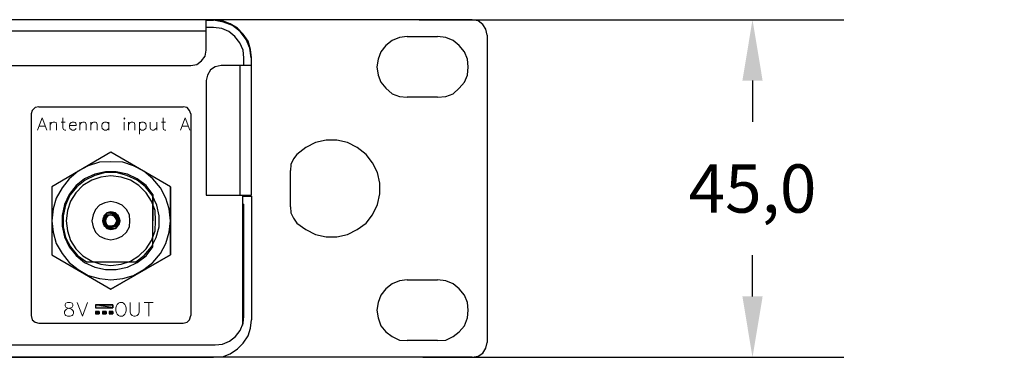
# Model space of a CAD drawing. Units: millimetres. Extents: x 0 to 1561, y 0 to 909.
# Drawn here: x 630 to 760, y 311 to 356 of the extents above; entities that cross this region are included whole.
import ezdxf

# ---------------------------------------------------------------- set-up
doc = ezdxf.new("R2010")
doc.units = ezdxf.units.MM
doc.header["$PDSIZE"] = -1
doc.layers.add('AV sys', color=7, linetype='Continuous', plot=False)
doc.layers.add('AV_dim', color=10, linetype='Continuous')
doc.styles.add('SLDTEXTSTYLE0', font='txt')
doc.styles.get("Standard").update_dxf_attribs({"font": 'malgun.ttf'})
doc.dimstyles.new('ISO-25$0', dxfattribs={"dimtxt": 15, "dimasz": 5, "dimexe": 1.25, "dimexo": 0.625, "dimtad": 1, "dimdec": 1, "dimdsep": 46, "dimtxsty": 'Standard', "dimcen": 0, "dimclrd": 1, "dimclre": 1, "dimclrt": 1, "dimadec": 0, "dimazin": 0, "dimtfac": 1, "dimtdec": 1, "dimtmove": 2, "dimatfit": 3, "dimfxl": 1, "dimtolj": 1, "dimarcsym": 0})

# ---------------------------------------------------------------- blocks, each defined once
blk = doc.blocks.new('*D4')
at = {"layer": 'AV_dim', "color": 0, "lineweight": -2, "transparency": 16777216}
for p, q in [((682.6, 355.73), (738.46, 355.73)), ((726.46, 347.73), (726.46, 342.31)), ((726.46, 319.33), (726.46, 324.75)), ((683.08, 311.33), (738.46, 311.33))]:
    blk.add_line(p, q, dxfattribs=at)
at = {"layer": 'AV_dim', "color": 0, "transparency": 16777216}
for points in [[(725.13, 347.73), (727.79, 347.73), (726.46, 355.73)], [(725.13, 319.33), (727.79, 319.33), (726.46, 311.33)]]:
    blk.add_solid(points, dxfattribs=at)
at = {"layer": 'Defpoints', "color": 0, "transparency": 16777216}
for p in [(670.6, 355.73), (671.08, 311.33), (726.46, 311.33)]:
    blk.add_point(p, dxfattribs=at)
at = {"layer": 'AV_dim', "color": 0, "transparency": 16777216, "insert": (726.46, 333.53), "char_height": 25, "attachment_point": 5, "style": 'SLDTEXTSTYLE0'}
blk.add_mtext('{\\H0.25397x;45,0}', dxfattribs=at)
blk = doc.blocks.new('WD908F_b')
at = {"layer": 'AV sys', "transparency": 33554687}
for points in [[(642.03, 330.47), (641.49, 330.31), (642.66, 330.31)], [(641.01, 329.69), (640.94, 329.29), (641.33, 329.29)], [(640.94, 329.29), (641.01, 328.9), (641.41, 328.9)], [(640.94, 329.29), (641.33, 329.29), (641.41, 328.9)], [(641.09, 329.84), (641.01, 329.69), (641.41, 329.69)], [(641.01, 329.69), (641.41, 329.69), (641.33, 329.29)], [(641.25, 330.08), (641.09, 329.92), (641.64, 329.92)], [(641.09, 329.92), (641.09, 329.84), (641.56, 329.84)], [(641.09, 329.92), (641.64, 329.92), (641.56, 329.84)], [(641.09, 329.84), (641.56, 329.84), (641.41, 329.69)], [(641.49, 330.31), (641.25, 330.08), (642.9, 330.08)], [(641.25, 330.08), (642.03, 330.08), (641.64, 329.92)], [(641.49, 330.31), (642.66, 330.31), (642.9, 330.08)], [(642.03, 330.08), (642.43, 329.92), (642.98, 329.92)], [(642.03, 330.08), (642.9, 330.08), (642.98, 329.92)], [(642.43, 329.92), (642.5, 329.84), (643.05, 329.84)], [(642.43, 329.92), (642.98, 329.92), (643.05, 329.84)], [(642.5, 329.84), (642.66, 329.69), (643.13, 329.69)], [(642.5, 329.84), (643.05, 329.84), (643.13, 329.69)], [(642.66, 329.69), (642.82, 329.29), (643.21, 329.29)], [(642.66, 329.69), (643.13, 329.69), (643.21, 329.29)], [(642.82, 329.29), (642.66, 328.9), (643.13, 328.9)], [(642.82, 329.29), (643.21, 329.29), (643.13, 328.9)], [(641.01, 328.9), (641.09, 328.75), (641.56, 328.75)], [(641.01, 328.9), (641.41, 328.9), (641.56, 328.75)], [(641.09, 328.75), (641.09, 328.67), (641.64, 328.67)], [(641.09, 328.75), (641.56, 328.75), (641.64, 328.67)], [(641.09, 328.67), (641.25, 328.59), (642.03, 328.59)], [(641.09, 328.67), (641.64, 328.67), (642.03, 328.59)], [(641.25, 328.59), (641.49, 328.27), (642.66, 328.27)], [(641.25, 328.59), (642.9, 328.59), (642.66, 328.27)], [(641.49, 328.27), (642.66, 328.27), (642.03, 328.12)], [(642.43, 328.67), (642.03, 328.59), (642.9, 328.59)], [(642.5, 328.75), (642.43, 328.67), (642.98, 328.67)], [(642.43, 328.67), (642.98, 328.67), (642.9, 328.59)], [(642.66, 328.9), (642.5, 328.75), (643.05, 328.75)], [(642.5, 328.75), (643.05, 328.75), (642.98, 328.67)], [(642.66, 328.9), (643.13, 328.9), (643.05, 328.75)], [(639.99, 318.23), (639.99, 317.84), (642.27, 317.84)], [(639.99, 318.23), (642.27, 318.23), (642.27, 317.84)], [(639.99, 317.37), (639.99, 317.06), (640.47, 317.06)], [(639.99, 317.37), (640.47, 317.37), (640.47, 317.06)], [(640.94, 317.37), (640.94, 317.06), (641.41, 317.06)], [(640.94, 317.37), (641.41, 317.37), (641.41, 317.06)], [(641.8, 317.37), (641.8, 317.06), (642.27, 317.06)], [(641.8, 317.37), (642.27, 317.37), (642.27, 317.06)]]:
    blk.add_hatch(color=256, dxfattribs=at).paths.add_polyline_path(points)
at = {"layer": 'AV sys', "lineweight": 25}
for p, q in [((652.55, 343.34), (652.55, 316.82)), ((660.55, 332.51), (659.37, 332.51)), ((659.37, 331.49), (659.53, 331.49)), ((245.55, 311.33), (655.53, 311.33))]:
    blk.add_line(p, q, dxfattribs=at)
for points in [[(660.55, 350.71), (660.39, 351.81), (660.08, 352.91), (659.45, 353.85), (658.67, 354.63), (657.72, 355.18), (656.7, 355.58), (655.53, 355.73)], [(660.47, 350.71), (660.31, 351.97), (659.84, 353.14), (659.06, 354.16), (658.04, 354.95), (656.86, 355.42), (655.53, 355.65)], [(659.53, 350.71), (659.45, 351.73), (658.98, 352.67), (658.35, 353.54), (657.57, 354.16), (656.63, 354.56), (655.53, 354.71)], [(652.55, 349.69), (653.33, 349.85), (653.96, 350.32), (654.43, 350.95), (654.59, 351.73)], [(656.55, 349.69), (655.76, 349.54), (655.14, 349.14), (654.74, 348.44), (654.59, 347.73)], [(632.54, 344.28), (632.07, 344.2), (631.68, 343.81), (631.52, 343.34), (631.52, 316.82)], [(652.55, 343.34), (652.39, 343.81), (652.08, 344.2), (651.53, 344.28)], [(649.88, 333.77), (649.88, 324.82), (642.03, 320.27)], [(631.52, 316.82), (631.68, 316.27), (632.07, 315.96), (632.54, 315.8)], [(651.53, 315.8), (652.08, 315.96), (652.39, 316.27), (652.55, 316.82)], [(655.53, 311.33), (656.7, 311.41), (657.72, 311.8), (658.67, 312.43), (659.45, 313.21), (660.08, 314.15), (660.39, 315.17), (660.55, 316.27)]]:
    blk.add_lwpolyline(points, dxfattribs=at)
at = {"layer": 'AV sys', "color": 7, "lineweight": 0}
for points in [[(632.38, 341.21), (632.99, 342.81), (633.6, 341.21)], [(634.06, 341.21), (634.06, 342.27)], [(634.06, 341.97), (634.28, 342.2), (634.43, 342.27), (634.66, 342.27), (634.82, 342.2), (634.89, 341.97), (634.89, 341.21)], [(635.5, 342.27), (636.03, 342.27)], [(635.73, 342.81), (635.73, 341.51), (635.81, 341.28), (635.96, 341.21), (636.11, 341.21)], [(636.57, 341.82), (637.48, 341.82), (637.48, 341.97), (637.4, 342.12), (637.33, 342.2), (637.18, 342.27), (636.95, 342.27), (636.8, 342.2), (636.64, 342.05), (636.57, 341.82), (636.57, 341.67), (636.64, 341.44), (636.8, 341.28), (636.95, 341.21), (637.18, 341.21), (637.33, 341.28), (637.48, 341.44)], [(637.94, 341.21), (637.94, 342.27)], [(637.94, 341.97), (638.17, 342.2), (638.32, 342.27), (638.55, 342.27), (638.7, 342.2), (638.78, 341.97), (638.78, 341.21)], [(639.38, 341.21), (639.38, 342.27)], [(639.38, 341.97), (639.61, 342.2), (639.76, 342.27), (639.99, 342.27), (640.15, 342.2), (640.22, 341.97), (640.22, 341.21)], [(641.75, 342.05), (641.59, 342.2), (641.44, 342.27), (641.21, 342.27), (641.06, 342.2), (640.9, 342.05), (640.83, 341.82), (640.83, 341.67), (640.9, 341.44), (641.06, 341.28), (641.21, 341.21), (641.44, 341.21), (641.59, 341.28), (641.75, 341.44)], [(641.75, 342.27), (641.75, 341.21)], [(643.8, 342.27), (643.8, 341.21)], [(644.33, 341.21), (644.33, 342.27)], [(644.33, 341.97), (644.56, 342.2), (644.71, 342.27), (644.94, 342.27), (645.09, 342.2), (645.17, 341.97), (645.17, 341.21)], [(645.78, 342.27), (645.78, 340.68)], [(645.78, 342.05), (645.93, 342.2), (646.08, 342.27), (646.31, 342.27), (646.47, 342.2), (646.62, 342.05), (646.69, 341.82), (646.69, 341.67), (646.62, 341.44), (646.47, 341.28), (646.31, 341.21), (646.08, 341.21), (645.93, 341.28), (645.78, 341.44)], [(647.22, 342.27), (647.22, 341.51), (647.3, 341.28), (647.45, 341.21), (647.68, 341.21), (647.83, 341.28), (648.06, 341.51)], [(648.06, 342.27), (648.06, 341.21)], [(648.67, 342.27), (649.2, 342.27)], [(648.9, 342.81), (648.9, 341.51), (648.97, 341.28), (649.13, 341.21), (649.28, 341.21)], [(651.19, 341.21), (651.79, 342.81), (652.4, 341.21)], [(632.61, 341.74), (633.37, 341.74)], [(651.41, 341.74), (652.17, 341.74)], [(637.61, 318.52), (638.28, 316.74), (638.96, 318.52)], [(644.56, 318.52), (644.56, 317.25), (644.64, 317), (644.81, 316.83), (645.07, 316.74), (645.24, 316.74), (645.49, 316.83), (645.66, 317), (645.74, 317.25), (645.74, 318.52)], [(646.42, 318.52), (647.6, 318.52)], [(647.01, 318.52), (647.01, 316.74)]]:
    blk.add_lwpolyline(points, dxfattribs=at)
for points in [[(643.72, 342.73), (643.8, 342.65), (643.87, 342.73), (643.8, 342.81), (643.72, 342.73)], [(636.34, 318.52), (636.09, 318.44), (636, 318.27), (636, 318.1), (636.09, 317.93), (636.26, 317.84), (636.59, 317.76), (636.85, 317.67), (637.02, 317.5), (637.1, 317.34), (637.1, 317.08), (637.02, 316.91), (636.93, 316.83), (636.68, 316.74), (636.34, 316.74), (636.09, 316.83), (636, 316.91), (635.92, 317.08), (635.92, 317.34), (636, 317.5), (636.17, 317.67), (636.42, 317.76), (636.76, 317.84), (636.93, 317.93), (637.02, 318.1), (637.02, 318.27), (636.93, 318.44), (636.68, 318.52), (636.34, 318.52)], [(643.21, 318.52), (643.04, 318.44), (642.87, 318.27), (642.78, 318.1), (642.7, 317.84), (642.7, 317.42), (642.78, 317.17), (642.87, 317), (643.04, 316.83), (643.21, 316.74), (643.54, 316.74), (643.71, 316.83), (643.88, 317), (643.97, 317.17), (644.05, 317.42), (644.05, 317.84), (643.97, 318.1), (643.88, 318.27), (643.71, 318.44), (643.54, 318.52), (643.21, 318.52)]]:
    blk.add_lwpolyline(points, close=True, dxfattribs=at)
at = {"layer": 'AV sys', "lineweight": 25}
for points in [[(642.03, 338.32), (634.27, 333.77), (634.27, 324.82), (642.03, 320.27), (649.88, 324.82), (649.88, 333.77)], [(649.88, 329.29), (649.72, 330.86), (649.25, 332.28), (648.55, 333.61), (647.53, 334.79), (646.35, 335.81), (645.02, 336.51), (643.6, 336.98), (642.03, 337.06), (640.54, 336.98), (639.05, 336.51), (637.72, 335.81), (636.54, 334.79), (635.6, 333.61), (634.82, 332.28), (634.42, 330.86), (634.27, 329.29), (634.42, 327.8), (634.82, 326.31), (635.6, 324.98), (636.54, 323.8), (637.72, 322.86), (639.05, 322.08), (640.54, 321.69), (642.03, 321.53), (643.6, 321.69), (645.02, 322.08), (646.35, 322.86), (647.53, 323.8), (648.55, 324.98), (649.25, 326.31), (649.72, 327.8)], [(638.82, 323.88), (645.33, 323.88), (646.43, 324.74), (647.37, 325.84), (648, 327.1), (648.39, 328.51), (648.39, 329.92), (648.07, 331.33), (647.45, 332.67), (646.58, 333.77), (645.49, 334.63), (644.15, 335.26), (642.74, 335.65), (641.33, 335.65), (639.92, 335.26), (638.66, 334.63), (637.56, 333.77), (636.62, 332.67), (636.07, 331.33), (635.76, 329.92), (635.76, 328.51), (636.07, 327.1), (636.7, 325.84), (637.64, 324.74)], [(647.92, 329.29), (647.84, 330.63), (647.37, 331.88), (646.66, 332.98), (645.72, 333.92), (644.62, 334.63), (643.37, 335.02), (642.03, 335.18), (640.7, 335.02), (639.52, 334.63), (638.35, 333.92), (637.41, 332.98), (636.7, 331.88), (636.31, 330.63), (636.15, 329.29), (636.31, 327.96), (636.7, 326.71), (637.41, 325.61), (638.35, 324.67), (639.52, 323.96), (640.7, 323.57), (642.03, 323.41), (643.37, 323.57), (644.62, 323.96), (645.72, 324.67), (646.66, 325.61), (647.37, 326.71), (647.84, 327.96)], [(644.54, 329.29), (644.47, 330.08), (644.07, 330.79), (643.52, 331.33), (642.82, 331.65), (642.03, 331.81), (641.25, 331.65), (640.54, 331.33), (639.99, 330.79), (639.68, 330.08), (639.52, 329.29), (639.68, 328.51), (639.99, 327.8), (640.54, 327.26), (641.25, 326.94), (642.03, 326.78), (642.82, 326.94), (643.52, 327.26), (644.07, 327.8), (644.47, 328.51)], [(643.21, 329.29), (643.05, 329.84), (642.66, 330.31), (642.03, 330.47), (641.49, 330.31), (641.09, 329.84), (640.94, 329.29), (641.09, 328.75), (641.49, 328.27), (642.03, 328.12), (642.66, 328.27), (643.05, 328.75)], [(642.82, 329.29), (642.66, 329.69), (642.43, 329.92), (642.03, 330.08), (641.64, 329.92), (641.41, 329.69), (641.33, 329.29), (641.41, 328.9), (641.64, 328.67), (642.03, 328.59), (642.43, 328.67), (642.66, 328.9)], [(639.99, 318.23), (639.99, 317.84), (642.27, 317.84), (642.27, 318.23)], [(639.99, 317.37), (639.99, 317.06), (640.47, 317.06), (640.47, 317.37)], [(640.94, 317.37), (640.94, 317.06), (641.41, 317.06), (641.41, 317.37)], [(641.8, 317.37), (641.8, 317.06), (642.27, 317.06), (642.27, 317.37)]]:
    blk.add_lwpolyline(points, close=True, dxfattribs=at)
at = {"layer": 'AV sys'}
for points in [[(642.03, 330.47), (641.49, 330.31), (642.66, 330.31)], [(641.01, 329.69), (640.94, 329.29), (641.33, 329.29)], [(640.94, 329.29), (641.01, 328.9), (641.41, 328.9)], [(640.94, 329.29), (641.33, 329.29), (641.41, 328.9)], [(641.09, 329.84), (641.01, 329.69), (641.41, 329.69)], [(641.01, 329.69), (641.41, 329.69), (641.33, 329.29)], [(641.25, 330.08), (641.09, 329.92), (641.64, 329.92)], [(641.09, 329.92), (641.09, 329.84), (641.56, 329.84)], [(641.09, 329.92), (641.64, 329.92), (641.56, 329.84)], [(641.09, 329.84), (641.56, 329.84), (641.41, 329.69)], [(641.49, 330.31), (641.25, 330.08), (642.9, 330.08)], [(641.25, 330.08), (642.03, 330.08), (641.64, 329.92)], [(641.49, 330.31), (642.66, 330.31), (642.9, 330.08)], [(642.03, 330.08), (642.43, 329.92), (642.98, 329.92)], [(642.03, 330.08), (642.9, 330.08), (642.98, 329.92)], [(642.43, 329.92), (642.5, 329.84), (643.05, 329.84)], [(642.43, 329.92), (642.98, 329.92), (643.05, 329.84)], [(642.5, 329.84), (642.66, 329.69), (643.13, 329.69)], [(642.5, 329.84), (643.05, 329.84), (643.13, 329.69)], [(642.66, 329.69), (642.82, 329.29), (643.21, 329.29)], [(642.66, 329.69), (643.13, 329.69), (643.21, 329.29)], [(642.82, 329.29), (642.66, 328.9), (643.13, 328.9)], [(642.82, 329.29), (643.21, 329.29), (643.13, 328.9)], [(641.01, 328.9), (641.09, 328.75), (641.56, 328.75)], [(641.01, 328.9), (641.41, 328.9), (641.56, 328.75)], [(641.09, 328.75), (641.09, 328.67), (641.64, 328.67)], [(641.09, 328.75), (641.56, 328.75), (641.64, 328.67)], [(641.09, 328.67), (641.25, 328.59), (642.03, 328.59)], [(641.09, 328.67), (641.64, 328.67), (642.03, 328.59)], [(641.25, 328.59), (641.49, 328.27), (642.66, 328.27)], [(641.25, 328.59), (642.9, 328.59), (642.66, 328.27)], [(641.49, 328.27), (642.66, 328.27), (642.03, 328.12)], [(642.43, 328.67), (642.03, 328.59), (642.9, 328.59)], [(642.5, 328.75), (642.43, 328.67), (642.98, 328.67)], [(642.43, 328.67), (642.98, 328.67), (642.9, 328.59)], [(642.66, 328.9), (642.5, 328.75), (643.05, 328.75)], [(642.5, 328.75), (643.05, 328.75), (642.98, 328.67)], [(642.66, 328.9), (643.13, 328.9), (643.05, 328.75)], [(639.99, 318.23), (639.99, 317.84), (642.27, 317.84)], [(639.99, 318.23), (642.27, 318.23), (642.27, 317.84)], [(639.99, 317.37), (639.99, 317.06), (640.47, 317.06)], [(639.99, 317.37), (640.47, 317.37), (640.47, 317.06)], [(640.94, 317.37), (640.94, 317.06), (641.41, 317.06)], [(640.94, 317.37), (641.41, 317.37), (641.41, 317.06)], [(641.8, 317.37), (641.8, 317.06), (642.27, 317.06)], [(641.8, 317.37), (642.27, 317.37), (642.27, 317.06)]]:
    blk.add_lwpolyline(points, close=True, dxfattribs=at)
at = {"layer": 'AV sys', "lineweight": 25}
for points in [[(689.58, 355.73), (689.58, 355.73), (211.5, 355.73), (211.5, 355.73)], [(655.53, 355.73), (655.53, 355.73), (245.55, 355.73), (245.55, 355.73)], [(654.59, 355.65), (654.59, 355.65), (655.53, 355.65), (655.53, 355.65)], [(654.59, 351.73), (654.59, 351.73), (654.59, 355.65), (654.59, 355.65)], [(654.59, 354.24), (654.59, 354.24), (246.49, 354.24), (246.49, 354.24)], [(655.53, 354.71), (655.53, 354.71), (654.59, 354.71), (654.59, 354.71)], [(681.02, 353.54), (681.02, 353.54), (685.03, 353.54), (685.03, 353.54)], [(691.54, 353.69), (691.54, 353.69), (691.54, 313.29), (691.54, 313.29)], [(659.53, 349.69), (659.53, 349.69), (659.53, 350.71), (659.53, 350.71)], [(660.47, 350.71), (660.47, 350.71), (660.47, 349.69), (660.47, 349.69)], [(660.55, 332.67), (660.55, 332.67), (660.55, 350.71), (660.55, 350.71)], [(579.2, 349.69), (579.2, 349.69), (652.55, 349.69), (652.55, 349.69)], [(660.47, 349.69), (660.47, 349.69), (656.55, 349.69), (656.55, 349.69)], [(659.06, 332.67), (659.06, 332.67), (659.06, 349.69), (659.06, 349.69)], [(654.59, 347.73), (654.59, 347.73), (654.59, 332.67), (654.59, 332.67)], [(685.03, 345.53), (685.03, 345.53), (681.02, 345.53), (681.02, 345.53)], [(632.54, 344.28), (632.54, 344.28), (651.53, 344.28), (651.53, 344.28)], [(665.65, 331.1), (665.65, 331.1), (665.65, 335.88), (665.65, 335.88)], [(654.59, 332.67), (654.59, 332.67), (660.55, 332.67), (660.55, 332.67)], [(659.37, 332.67), (659.37, 332.67), (659.37, 315.57), (659.37, 315.57)], [(659.53, 316.74), (659.53, 316.74), (659.53, 331.49), (659.53, 331.49)], [(681.02, 321.53), (681.02, 321.53), (685.03, 321.53), (685.03, 321.53)], [(632.54, 315.8), (632.54, 315.8), (651.53, 315.8), (651.53, 315.8)], [(245.31, 312.98), (245.31, 312.98), (655.76, 312.98), (655.76, 312.98)], [(246.33, 312.98), (246.33, 312.98), (654.74, 312.98), (654.74, 312.98)], [(685.03, 313.53), (685.03, 313.53), (681.02, 313.53), (681.02, 313.53)], [(689.58, 311.33), (689.58, 311.33), (211.5, 311.33), (211.5, 311.33)], [(245.55, 311.33), (245.55, 311.33), (655.53, 311.33), (655.53, 311.33)]]:
    blk.add_open_spline(points, degree=3, dxfattribs=at)
for points, knots in [([(691.54, 353.69), (691.54, 353.69), (691.38, 354.48), (691.38, 354.48), (691.38, 354.48), (690.99, 355.11), (690.99, 355.11), (690.99, 355.11), (690.36, 355.58), (690.36, 355.58), (690.36, 355.58), (689.58, 355.73), (689.58, 355.73)], [0, 0, 0, 0, 1, 1, 1, 2, 2, 2, 3, 3, 3, 4, 4, 4, 4]), ([(681.02, 353.54), (681.02, 353.54), (680, 353.38), (680, 353.38), (680, 353.38), (679.06, 352.99), (679.06, 352.99), (679.06, 352.99), (678.2, 352.36), (678.2, 352.36), (678.2, 352.36), (677.57, 351.5), (677.57, 351.5), (677.57, 351.5), (677.18, 350.55), (677.18, 350.55), (677.18, 350.55), (677.02, 349.54), (677.02, 349.54), (677.02, 349.54), (677.18, 348.44), (677.18, 348.44), (677.18, 348.44), (677.57, 347.5), (677.57, 347.5), (677.57, 347.5), (678.2, 346.71), (678.2, 346.71), (678.2, 346.71), (679.06, 346), (679.06, 346), (679.06, 346), (680, 345.61), (680, 345.61), (680, 345.61), (681.02, 345.53), (681.02, 345.53)], [0, 0, 0, 0, 1, 1, 1, 2, 2, 2, 3, 3, 3, 4, 4, 4, 5, 5, 5, 6, 6, 6, 7, 7, 7, 8, 8, 8, 9, 9, 9, 10, 10, 10, 11, 11, 11, 12, 12, 12, 12]), ([(685.03, 345.53), (685.03, 345.53), (686.12, 345.61), (686.12, 345.61), (686.12, 345.61), (687.06, 346), (687.06, 346), (687.06, 346), (687.85, 346.71), (687.85, 346.71), (687.85, 346.71), (688.56, 347.5), (688.56, 347.5), (688.56, 347.5), (688.95, 348.44), (688.95, 348.44), (688.95, 348.44), (689.03, 349.54), (689.03, 349.54), (689.03, 349.54), (688.95, 350.55), (688.95, 350.55), (688.95, 350.55), (688.56, 351.5), (688.56, 351.5), (688.56, 351.5), (687.85, 352.36), (687.85, 352.36), (687.85, 352.36), (687.06, 352.99), (687.06, 352.99), (687.06, 352.99), (686.12, 353.38), (686.12, 353.38), (686.12, 353.38), (685.03, 353.54), (685.03, 353.54)], [0, 0, 0, 0, 1, 1, 1, 2, 2, 2, 3, 3, 3, 4, 4, 4, 5, 5, 5, 6, 6, 6, 7, 7, 7, 8, 8, 8, 9, 9, 9, 10, 10, 10, 11, 11, 11, 12, 12, 12, 12]), ([(666.51, 328.98), (666.51, 328.98), (667.69, 328.12), (667.69, 328.12), (667.69, 328.12), (668.94, 327.49), (668.94, 327.49), (668.94, 327.49), (670.35, 327.18), (670.35, 327.18), (670.35, 327.18), (671.77, 327.18), (671.77, 327.18), (671.77, 327.18), (673.18, 327.49), (673.18, 327.49), (673.18, 327.49), (674.43, 328.12), (674.43, 328.12), (674.43, 328.12), (675.61, 328.98), (675.61, 328.98), (675.61, 328.98), (676.47, 330.08), (676.47, 330.08), (676.47, 330.08), (677.1, 331.41), (677.1, 331.41), (677.1, 331.41), (677.42, 332.83), (677.42, 332.83), (677.42, 332.83), (677.42, 334.24), (677.42, 334.24), (677.42, 334.24), (677.1, 335.65), (677.1, 335.65), (677.1, 335.65), (676.47, 336.9), (676.47, 336.9), (676.47, 336.9), (675.61, 338), (675.61, 338), (675.61, 338), (674.43, 338.94), (674.43, 338.94), (674.43, 338.94), (673.18, 339.57), (673.18, 339.57), (673.18, 339.57), (671.77, 339.89), (671.77, 339.89), (671.77, 339.89), (670.35, 339.89), (670.35, 339.89), (670.35, 339.89), (668.94, 339.57), (668.94, 339.57), (668.94, 339.57), (667.69, 338.94), (667.69, 338.94), (667.69, 338.94), (666.51, 338), (666.51, 338)], [0, 0, 0, 0, 1, 1, 1, 2, 2, 2, 3, 3, 3, 4, 4, 4, 5, 5, 5, 6, 6, 6, 7, 7, 7, 8, 8, 8, 9, 9, 9, 10, 10, 10, 11, 11, 11, 12, 12, 12, 13, 13, 13, 14, 14, 14, 15, 15, 15, 16, 16, 16, 17, 17, 17, 18, 18, 18, 19, 19, 19, 20, 20, 20, 21, 21, 21, 21]), ([(666.51, 338), (666.51, 338), (666.04, 337.45), (666.04, 337.45), (666.04, 337.45), (665.73, 336.67), (665.73, 336.67), (665.73, 336.67), (665.65, 335.88), (665.65, 335.88)], [0, 0, 0, 0, 1, 1, 1, 2, 2, 2, 3, 3, 3, 3]), ([(647.53, 332.75), (647.53, 332.75), (646.66, 333.92), (646.66, 333.92), (646.66, 333.92), (645.49, 334.79), (645.49, 334.79), (645.49, 334.79), (644.23, 335.41), (644.23, 335.41), (644.23, 335.41), (642.74, 335.73), (642.74, 335.73), (642.74, 335.73), (641.33, 335.73), (641.33, 335.73), (641.33, 335.73), (639.92, 335.41), (639.92, 335.41), (639.92, 335.41), (638.58, 334.79), (638.58, 334.79), (638.58, 334.79), (637.48, 333.92), (637.48, 333.92), (637.48, 333.92), (636.54, 332.75), (636.54, 332.75), (636.54, 332.75), (635.92, 331.41), (635.92, 331.41), (635.92, 331.41), (635.6, 330), (635.6, 330), (635.6, 330), (635.6, 328.59), (635.6, 328.59), (635.6, 328.59), (635.92, 327.18), (635.92, 327.18), (635.92, 327.18), (636.54, 325.84), (636.54, 325.84), (636.54, 325.84), (637.48, 324.74), (637.48, 324.74), (637.48, 324.74), (638.58, 323.8), (638.58, 323.8), (638.58, 323.8), (639.92, 323.18), (639.92, 323.18), (639.92, 323.18), (641.33, 322.86), (641.33, 322.86), (641.33, 322.86), (642.74, 322.86), (642.74, 322.86), (642.74, 322.86), (644.23, 323.18), (644.23, 323.18), (644.23, 323.18), (645.49, 323.8), (645.49, 323.8), (645.49, 323.8), (646.66, 324.67), (646.66, 324.67), (646.66, 324.67), (647.53, 325.84), (647.53, 325.84)], [0, 0, 0, 0, 1, 1, 1, 2, 2, 2, 3, 3, 3, 4, 4, 4, 5, 5, 5, 6, 6, 6, 7, 7, 7, 8, 8, 8, 9, 9, 9, 10, 10, 10, 11, 11, 11, 12, 12, 12, 13, 13, 13, 14, 14, 14, 15, 15, 15, 16, 16, 16, 17, 17, 17, 18, 18, 18, 19, 19, 19, 20, 20, 20, 21, 21, 21, 22, 22, 22, 23, 23, 23, 23]), ([(647.53, 325.84), (647.53, 325.84), (647.53, 332.75), (647.53, 332.75), (647.53, 332.75), (647.53, 329.29), (647.53, 329.29)], [0, 0, 0, 0, 1, 1, 1, 2, 2, 2, 2]), ([(659.37, 332.51), (659.37, 332.51), (660.55, 332.51), (660.55, 332.51), (660.55, 332.51), (660.55, 316.27), (660.55, 316.27)], [0, 0, 0, 0, 1, 1, 1, 2, 2, 2, 2]), ([(665.65, 331.1), (665.65, 331.1), (665.73, 330.31), (665.73, 330.31), (665.73, 330.31), (666.04, 329.61), (666.04, 329.61), (666.04, 329.61), (666.51, 328.98), (666.51, 328.98)], [0, 0, 0, 0, 1, 1, 1, 2, 2, 2, 3, 3, 3, 3]), ([(681.02, 321.53), (681.02, 321.53), (680, 321.37), (680, 321.37), (680, 321.37), (679.06, 320.98), (679.06, 320.98), (679.06, 320.98), (678.2, 320.35), (678.2, 320.35), (678.2, 320.35), (677.57, 319.49), (677.57, 319.49), (677.57, 319.49), (677.18, 318.55), (677.18, 318.55), (677.18, 318.55), (677.02, 317.53), (677.02, 317.53), (677.02, 317.53), (677.18, 316.51), (677.18, 316.51), (677.18, 316.51), (677.57, 315.49), (677.57, 315.49), (677.57, 315.49), (678.2, 314.7), (678.2, 314.7), (678.2, 314.7), (679.06, 314.08), (679.06, 314.08), (679.06, 314.08), (680, 313.6), (680, 313.6), (680, 313.6), (681.02, 313.53), (681.02, 313.53)], [0, 0, 0, 0, 1, 1, 1, 2, 2, 2, 3, 3, 3, 4, 4, 4, 5, 5, 5, 6, 6, 6, 7, 7, 7, 8, 8, 8, 9, 9, 9, 10, 10, 10, 11, 11, 11, 12, 12, 12, 12]), ([(685.03, 313.53), (685.03, 313.53), (686.12, 313.6), (686.12, 313.6), (686.12, 313.6), (687.06, 314.08), (687.06, 314.08), (687.06, 314.08), (687.85, 314.7), (687.85, 314.7), (687.85, 314.7), (688.56, 315.49), (688.56, 315.49), (688.56, 315.49), (688.95, 316.51), (688.95, 316.51), (688.95, 316.51), (689.03, 317.53), (689.03, 317.53), (689.03, 317.53), (688.95, 318.55), (688.95, 318.55), (688.95, 318.55), (688.56, 319.49), (688.56, 319.49), (688.56, 319.49), (687.85, 320.35), (687.85, 320.35), (687.85, 320.35), (687.06, 320.98), (687.06, 320.98), (687.06, 320.98), (686.12, 321.37), (686.12, 321.37), (686.12, 321.37), (685.03, 321.53), (685.03, 321.53)], [0, 0, 0, 0, 1, 1, 1, 2, 2, 2, 3, 3, 3, 4, 4, 4, 5, 5, 5, 6, 6, 6, 7, 7, 7, 8, 8, 8, 9, 9, 9, 10, 10, 10, 11, 11, 11, 12, 12, 12, 12]), ([(655.76, 312.98), (655.76, 312.98), (656.7, 313.06), (656.7, 313.06), (656.7, 313.06), (657.65, 313.45), (657.65, 313.45), (657.65, 313.45), (658.43, 314.08), (658.43, 314.08), (658.43, 314.08), (659.06, 314.86), (659.06, 314.86), (659.06, 314.86), (659.45, 315.8), (659.45, 315.8), (659.45, 315.8), (659.53, 316.74), (659.53, 316.74)], [0, 0, 0, 0, 1, 1, 1, 2, 2, 2, 3, 3, 3, 4, 4, 4, 5, 5, 5, 6, 6, 6, 6]), ([(689.58, 311.33), (689.58, 311.33), (690.36, 311.49), (690.36, 311.49), (690.36, 311.49), (690.99, 311.88), (690.99, 311.88), (690.99, 311.88), (691.38, 312.51), (691.38, 312.51), (691.38, 312.51), (691.54, 313.29), (691.54, 313.29)], [0, 0, 0, 0, 1, 1, 1, 2, 2, 2, 3, 3, 3, 4, 4, 4, 4])]:
    blk.add_open_spline(points, degree=3, knots=knots, dxfattribs=at)

msp = doc.modelspace()

# ---------------------------------------------------------------- block references
at = {"layer": 'AV sys'}
msp.add_blockref('WD908F_b', (0, 0), dxfattribs=at)

# ---------------------------------------------------------------- dimensions: what is measured, and where the dimension line sits
at = {"layer": 'AV_dim'}
dim = msp.add_linear_dim(base=(726.46, 311.33), p1=(670.6, 355.73), p2=(671.08, 311.33), angle=90, text='{\\H0.25397x;45,0}', dimstyle='ISO-25$0', override={"dimtxt": 25, "dimasz": 8, "dimexe": 12, "dimexo": 12, "dimgap": 5, "dimtih": 1, "dimtoh": 1, "dimzin": 0, "dimdsep": 44, "dimtxsty": 'SLDTEXTSTYLE0', "dimcen": 2.5, "dimclrd": 0, "dimclre": 0, "dimclrt": 0, "dimadec": 1, "dimtmove": 0, "dimtolj": 0, "dimtzin": 0}, dxfattribs=at)
dim.commit()
dim.dimension.update_dxf_attribs({"geometry": '*D4', "text_midpoint": (726.46, 333.53), "dimtype": 160})

doc.saveas('drawing.dxf')
